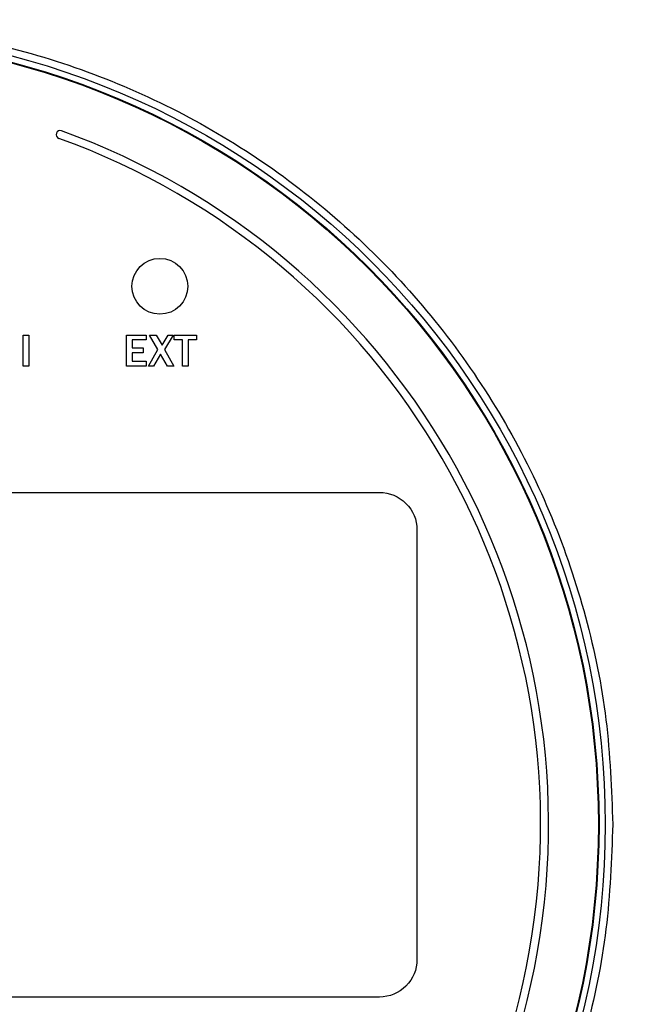
# Model space of a CAD drawing. Units: inches. Extents: x -0.6 to 47.9, y -0.6 to 31.3.
# Drawn here: x 14.9 to 16.5, y 12.5 to 14.9 of the extents above; entities that cross this region are included whole.
import ezdxf

# ---------------------------------------------------------------- set-up
doc = ezdxf.new("R2010")
doc.units = ezdxf.units.IN
doc.header["$MEASUREMENT"] = 0
doc.layers.add('PART', color=7, linetype='Continuous')
doc.layers.add('TEXT', color=7, linetype='Continuous')

msp = doc.modelspace()

# ---------------------------------------------------------------- linework, layer by layer
at = {"color": 7, "linetype": 'Continuous', "lineweight": 25}
msp.add_circle((14.4252, 12.9211), 3.5315, dxfattribs=at)
msp.add_arc((14.4252, 12.9211), 3.516, 7.6744, 82.3256, dxfattribs=at)
msp.add_open_spline([(17.6507, 14.4347), (17.6492, 14.4368), (17.6463, 14.4411), (17.629, 14.4746), (17.602, 14.5269), (17.5644, 14.5974), (17.5158, 14.6837), (17.4551, 14.7851), (17.382, 14.8981), (17.2897, 15.0295), (17.1782, 15.173), (17.0472, 15.3244), (16.9062, 15.4695), (16.7578, 15.6062), (16.5832, 15.7503), (16.3805, 15.8953), (16.1519, 16.0342), (15.9561, 16.1354), (15.8391, 16.1864), (15.7976, 16.2045)], degree=3, knots=[0, 0, 0, 0, 0.044264, 0.088533, 0.132739, 0.176956, 0.22244, 0.267944, 0.317426, 0.366939, 0.429377, 0.491874, 0.555132, 0.618627, 0.681988, 0.77147, 0.861268, 0.95083, 1, 1, 1, 1], dxfattribs=at)
at = {"layer": 'PART'}
for p, q in [((14.9572, 14.0711), (14.9572, 14.1489)), ((14.9572, 14.1489), (14.9713, 14.1489)), ((14.9713, 14.1489), (14.9713, 14.0711)), ((15.2164, 14.1489), (15.2661, 14.1489)), ((15.2164, 14.0711), (15.2164, 14.1489)), ((15.2305, 14.137), (15.2305, 14.1164)), ((15.2661, 14.137), (15.2305, 14.137)), ((15.2661, 14.1489), (15.2661, 14.137)), ((15.2745, 14.1489), (15.2908, 14.1489)), ((15.2955, 14.1124), (15.2745, 14.1489)), ((15.2908, 14.1489), (15.3056, 14.1232)), ((15.3056, 14.1232), (15.3209, 14.1489)), ((15.3334, 14.1489), (15.3117, 14.1126)), ((15.3209, 14.1489), (15.3334, 14.1489)), ((15.3364, 14.1489), (15.3925, 14.1489)), ((15.3364, 14.137), (15.3364, 14.1489)), ((15.3569, 14.137), (15.3364, 14.137)), ((15.3569, 14.0711), (15.3569, 14.137)), ((15.3709, 14.137), (15.3709, 14.0711)), ((15.3925, 14.137), (15.3709, 14.137)), ((15.3925, 14.1489), (15.3925, 14.137)), ((15.2305, 14.1164), (15.2586, 14.1164)), ((15.2586, 14.1164), (15.2586, 14.1046)), ((15.2713, 14.0711), (15.2955, 14.1124)), ((15.3117, 14.1126), (15.3355, 14.0711)), ((15.2305, 14.1046), (15.2305, 14.083)), ((15.2586, 14.1046), (15.2305, 14.1046)), ((15.2305, 14.083), (15.2661, 14.083)), ((15.2661, 14.083), (15.2661, 14.0711)), ((15.3019, 14.1012), (15.2842, 14.0711)), ((15.3192, 14.0711), (15.3019, 14.1012)), ((14.9713, 14.0711), (14.9572, 14.0711)), ((15.2661, 14.0711), (15.2164, 14.0711)), ((15.2842, 14.0711), (15.2713, 14.0711)), ((15.3355, 14.0711), (15.3192, 14.0711)), ((15.3709, 14.0711), (15.3569, 14.0711))]:
    msp.add_line(p, q, dxfattribs=at)
msp.add_lwpolyline([(12.9992, 13.7541), (15.8512, 13.7541, -0.414214), (15.9452, 13.6601), (15.9452, 12.5821, -0.414214), (15.8512, 12.4881), (12.9992, 12.4881, -0.414214), (12.9052, 12.5821), (12.9052, 13.6601, -0.414214)], format="xyb", close=True, dxfattribs=at)
for centre, radius in [((14.4252, 12.9211), 1.9923), ((14.4252, 12.9211), 1.9767), ((14.4252, 12.9211), 1.975), ((15.3002, 14.2711), 0.07)]:
    msp.add_circle(centre, radius, dxfattribs=at)
for centre, radius, start, end in [((14.4252, 12.9211), 1.85, 109.857, 70.143), ((15.0502, 14.6517), 0.01, 70.143, 250.143), ((14.4252, 12.9211), 1.83, 109.857, 70.143)]:
    msp.add_arc(centre, radius, start, end, dxfattribs=at)
at = {"layer": 'TEXT', "linetype": 'Continuous', "lineweight": 25}
for points in [[(14.4252, 14.9324), (14.5129, 14.9291), (14.6884, 14.9224), (14.9472, 14.869), (15.1971, 14.7847), (15.4337, 14.6679), (15.6531, 14.5213), (15.8514, 14.3473), (16.0254, 14.149), (16.1719, 13.9296), (16.2888, 13.693), (16.3731, 13.4431), (16.4265, 13.1843), (16.4331, 13.0088), (16.4365, 12.9211)], [(16.4365, 12.9211), (16.4331, 12.8333), (16.4265, 12.6578), (16.3731, 12.399), (16.2888, 12.1492), (16.1719, 11.9125), (16.0254, 11.6932), (15.8514, 11.4948), (15.6531, 11.3208), (15.4337, 11.1743), (15.1971, 11.0574), (14.9472, 10.9732), (14.6884, 10.9197), (14.5129, 10.9131), (14.4252, 10.9098)]]:
    msp.add_open_spline(points, degree=3, knots=[0, 0, 0, 0, 0.083333, 0.166667, 0.25, 0.333333, 0.416667, 0.5, 0.583333, 0.666667, 0.75, 0.833333, 0.916667, 1, 1, 1, 1], dxfattribs=at)

doc.saveas('drawing.dxf')
